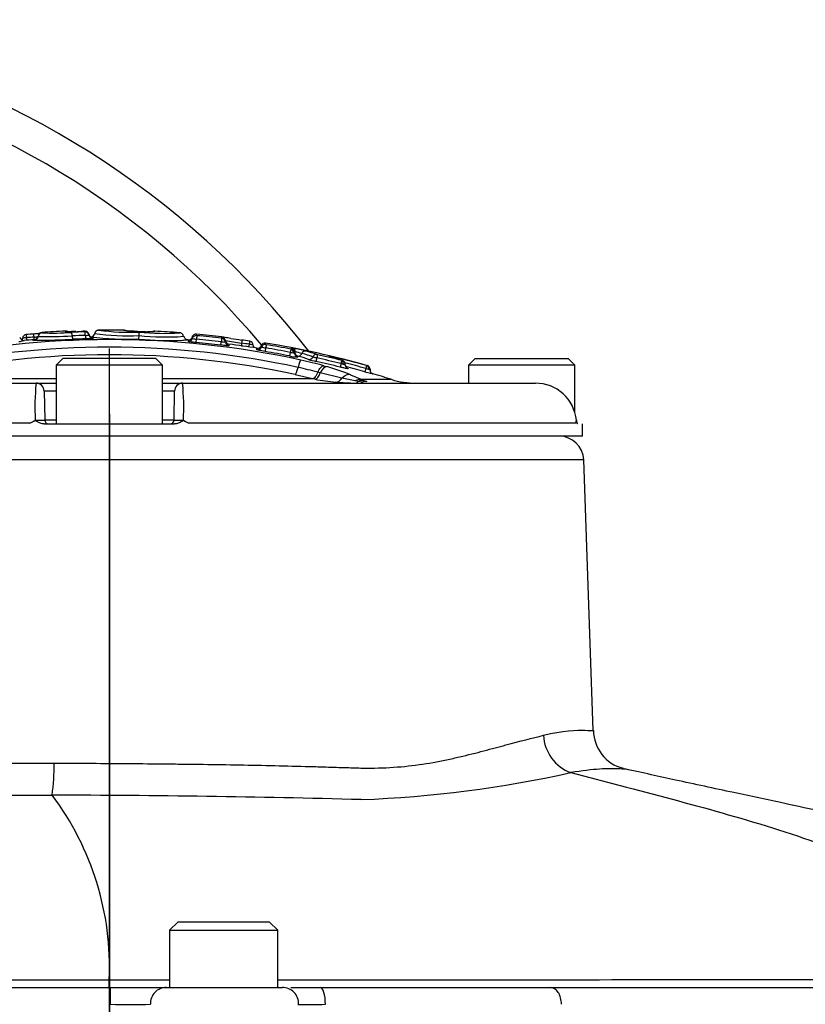
# Model space of a CAD drawing. Units: millimetres. Extents: x 0 to 594, y 0 to 420.
# Drawn here: x 141 to 160, y 214 to 238 of the extents above; entities that cross this region are included whole.
import ezdxf
from ezdxf.enums import TextEntityAlignment as Align
from ezdxf.lldxf.tags import DXFTag

# ---------------------------------------------------------------- set-up
doc = ezdxf.new("R2010")
doc.units = ezdxf.units.MM
for name, color, linetype in [('Default', 7, 'Continuous'), ('II2-04CAP-STD', 7, 'Continuous'), ('II2-04SHW-STD', 7, 'Continuous'), ('TSH-1', 7, 'Continuous')]:
    doc.layers.add(name, color=color, linetype=linetype)
doc.styles.add('SEACAD_Arial', font='arial.ttf')
tags = doc.linetypes.add('CENTER2', pattern=[28.575, 19.05, -3.175, 3.175, -3.175]).pattern_tags.tags
tags[10:11] = [DXFTag(74, 4), DXFTag(75, 0), DXFTag(340, '0'), DXFTag(46, 0.0), DXFTag(50, 0.0), DXFTag(44, 0.0), DXFTag(45, 0.0)]
tags[8:9] = [DXFTag(74, 4), DXFTag(75, 0), DXFTag(340, '0'), DXFTag(46, 0.0), DXFTag(50, 0.0), DXFTag(44, 0.0), DXFTag(45, 0.0)]
tags[6:7] = [DXFTag(74, 4), DXFTag(75, 0), DXFTag(340, '0'), DXFTag(46, 0.0), DXFTag(50, 0.0), DXFTag(44, 0.0), DXFTag(45, 0.0)]
tags[4:5] = [DXFTag(74, 4), DXFTag(75, 0), DXFTag(340, '0'), DXFTag(46, 0.0), DXFTag(50, 0.0), DXFTag(44, 0.0), DXFTag(45, 0.0)]
doc.dimstyles.new('ISO-InstDr', dxfattribs={"dimtxt": 3.2, "dimasz": 4.48, "dimexe": 1.6, "dimexo": 1.6, "dimgap": 0.8, "dimtad": 1, "dimdec": 0, "dimlfac": 5, "dimzin": 0, "dimdsep": 46, "dimtxsty": 'SEACAD_Arial', "dimblk1": '_SE_FILLED', "dimblk2": '_SE_FILLED', "dimsah": 1, "dimcen": 1.6, "dimadec": 0, "dimazin": 0, "dimtfac": 0.5, "dimtofl": 0, "dimtmove": 0, "dimatfit": 3, "dimfxl": 1, "dimtzin": 0, "dimarcsym": 0})

# ---------------------------------------------------------------- blocks, each defined once
blk = doc.blocks.new('SEANNOT_GROUP101')
at = {"layer": 'Default', "color": 7, "linetype": 'CENTER2'}
blk.add_line((143.125, 152.421), (143.125, 229.833), dxfattribs=at)
blk = doc.blocks.new('SE3')
at = {"layer": 'II2-04CAP-STD', "color": 7, "linetype": 'Continuous'}
for p, q in [((141.105, 230.037), (141.1, 230.099)), ((141.287, 230.052), (141.282, 230.114)), ((141.288, 230.052), (141.288, 230.043)), ((141.379, 230.138), (141.379, 230.13)), ((141.471, 230.216), (141.471, 230.225)), ((142.529, 230.241), (142.529, 230.256)), ((142.629, 230.178), (142.629, 230.164)), ((142.728, 230.101), (142.728, 230.087)), ((143.851, 230.065), (143.854, 230.15)), ((143.854, 230.15), (143.857, 230.235)), ((145.157, 230.115), (145.157, 230.089)), ((145.157, 230.089), (145.157, 230.078)), ((145.252, 229.979), (145.26, 230.063)), ((145.262, 230.149), (145.262, 230.185)), ((145.879, 230.083), (145.879, 230.12)), ((145.053, 230.045), (145.053, 230.008)), ((145.855, 229.916), (145.865, 230)), ((145.967, 230.03), (145.967, 229.993)), ((146.054, 229.94), (146.054, 229.903)), ((146.366, 229.964), (146.366, 229.964)), ((146.547, 229.938), (146.537, 229.873)), ((146.74, 229.805), (146.74, 229.843)), ((146.85, 229.89), (146.85, 229.909)), ((146.85, 229.871), (146.85, 229.89)), ((146.953, 229.848), (146.939, 229.761)), ((146.949, 229.968), (146.949, 229.93)), ((147.587, 229.815), (147.587, 229.84)), ((141.985, 229.585), (141.825, 229.425)), ((144.265, 229.585), (141.985, 229.585)), ((144.425, 229.425), (144.265, 229.585)), ((147.558, 229.739), (147.541, 229.653)), ((147.66, 229.752), (147.66, 229.733)), ((147.66, 229.748), (147.679, 229.748)), ((147.66, 229.727), (147.66, 229.723)), ((147.74, 229.65), (147.74, 229.626)), ((148.206, 229.604), (148.187, 229.518)), ((152.085, 229.585), (151.925, 229.425)), ((152.085, 229.585), (154.365, 229.585)), ((154.525, 229.425), (154.365, 229.585)), ((144.425, 229.425), (141.825, 229.425)), ((141.825, 229.425), (141.825, 227.985)), ((144.425, 227.985), (144.425, 229.425)), ((148.376, 229.412), (148.454, 229.39)), ((148.8, 229.463), (148.779, 229.378)), ((148.903, 229.437), (148.903, 229.45)), ((149.406, 229.346), (149.384, 229.265)), ((149.426, 229.418), (149.441, 229.413)), ((149.441, 229.413), (149.445, 229.413)), ((149.445, 229.413), (149.445, 229.413)), ((149.511, 229.326), (149.511, 229.308)), ((154.525, 229.425), (151.925, 229.425)), ((151.925, 229.425), (151.925, 228.985)), ((154.525, 228.26), (154.525, 229.425)), ((141.825, 229.091), (138.152, 229.091)), ((148.098, 229.091), (144.425, 229.091)), ((148.099, 229.091), (147.681, 229.193)), ((148.162, 229.081), (148.098, 229.091)), ((148.098, 229.091), (148.099, 229.091)), ((148.292, 229.239), (148.229, 229.253)), ((148.229, 229.253), (148.229, 229.253)), ((148.824, 229.109), (148.292, 229.239)), ((149.143, 229.039), (148.824, 229.109)), ((149.035, 229.193), (149.308, 229.075)), ((149.583, 229.212), (149.583, 229.211)), ((132.689, 228.985), (141.328, 228.985)), ((141.328, 228.985), (141.825, 228.985)), ((144.425, 228.985), (144.921, 228.985)), ((144.921, 228.985), (153.561, 228.985)), ((149.22, 229.025), (149.143, 229.039)), ((149.324, 229.009), (149.22, 229.025)), ((150.041, 229.075), (149.308, 229.075)), ((149.308, 229.075), (149.356, 229.053)), ((149.356, 229.053), (149.429, 229.027)), ((141.825, 228.789), (141.528, 228.789)), ((141.528, 228.789), (141.541, 228.083)), ((144.721, 228.789), (144.425, 228.789)), ((144.709, 228.083), (144.721, 228.789)), ((141.177, 228.003), (131.7, 228.003)), ((141.527, 227.985), (144.722, 227.985)), ((141.541, 228.083), (141.825, 228.083)), ((144.425, 228.083), (144.709, 228.083)), ((154.549, 228.003), (145.072, 228.003)), ((154.72, 227.687), (154.714, 227.985)), ((154.72, 227.687), (131.53, 227.687))]:
    blk.add_line(p, q, dxfattribs=at)
for centre, radius, start, end in [((143.125, 207.869), 22.182, 77.7888, 102.2112), ((141.029, 230.126), 0.0953, 191.2053, 273.9536), ((141.128, 229.471), 0.628, 92.6358, 102.1073), ((143.125, 206.804), 23.32, 94.5185, 95.1646), ((141.106, 230.032), 0.143, 94.0735, 96.7066), ((143.141, 206.815), 23.448, 94.562, 95.0099), ((143.133, 206.81), 23.378, 94.5416, 94.9894), ((141.248, 230.837), 0.724, 272.6347, 280.386), ((141.28, 230.152), 0.1, 274.5185, 352.0084), ((141.606, 238.897), 8.859, 267.9373, 274.0064), ((141.478, 230.125), 0.1, 94.1317, 172.8477), ((141.663, 237.969), 7.844, 267.9272, 274.0268), ((143.148, 206.765), 23.52, 92.6843, 94.0881), ((141.719, 237.035), 6.823, 267.915, 274.0523), ((141.068, 255.514), 25.482, 271.2612, 272.7524), ((142.05, 230.159), 0.1, 61.8877, 92.6592), ((142.218, 233.615), 3.37, 267.0752, 271.4387), ((143.238, 207.185), 23.067, 91.7724, 92.5771), ((143.245, 207.088), 23.079, 91.7597, 92.5609), ((143.251, 206.99), 23.092, 91.7468, 92.5447), ((142.218, 233.615), 3.37, 271.4387, 273.8684), ((143.286, 207.754), 22.515, 91.9386, 92.1406), ((142.526, 230.229), 0.027, 84.5041, 94.3189), ((142.525, 230.26), 0.0196, 269.1092, 281.0464), ((142.547, 230.574), 0.418, 268.4558, 281.2856), ((143.59, 237.206), 7.146, 262.5977, 272.099), ((142.668, 230.22), 0.1, 271.1154, 349.3662), ((142.597, 228.619), 1.488, 84.9337, 85.6826), ((143.596, 236.279), 6.134, 262.2151, 272.4089), ((142.865, 230.183), 0.1, 90.6901, 169.3662), ((143.62, 235.721), 5.49, 262.0665, 272.4702), ((143.148, 206.765), 23.52, 90.0554, 90.6913), ((143.102, 206.765), 23.52, 89.0928, 89.9446), ((143.758, 231.405), 1.158, 255.7994, 274.9153), ((143.473, 230.182), 0.1, 63.8126, 89.0929), ((144.556, 237.112), 7.082, 264.2869, 272.9107), ((144.497, 236.281), 6.165, 264.0117, 274.1448), ((144.443, 235.804), 5.599, 263.9861, 274.1766), ((144.028, 231.503), 1.264, 262.2375, 271.615), ((144.3, 242.911), 12.668, 268.0012, 268.9232), ((144.028, 231.503), 1.264, 276.8998, 279.6906), ((144.236, 230.157), 0.1, 87.224, 113.5796), ((143.102, 206.765), 23.52, 85.7398, 87.2252), ((145.062, 230.144), 0.1, 265.2563, 0), ((145.253, 230.086), 0.1, 84.7407, 163.0251), ((145.279, 230.546), 0.484, 255.4198, 267.7839), ((143.117, 206.806), 23.356, 83.244, 84.7349), ((143.102, 206.765), 23.52, 83.2185, 84.7312), ((145.27, 230.18), 0.0319, 256.2781, 267.3224), ((143.109, 206.808), 23.439, 83.2245, 84.7154), ((145.879, 230.107), 0.0236, 260.2871, 271.0455), ((145.867, 230.021), 0.1, 0.0348, 83.1196), ((150.626, 258.57), 28.846, 260.9753, 261.4979), ((143.125, 208.008), 21.857, 77.788, 102.212), ((139.291, 237.229), 7.406, 282.6006, 283.5516), ((144.556, 237.112), 7.082, 272.9107, 273.8577), ((143.125, 206.804), 23.32, 85.2563, 85.3071), ((143.125, 206.804), 23.272, 83.2635, 84.7543), ((145.944, 230.453), 0.46, 260.0505, 272.8246), ((146.066, 230.039), 0.1, 180, 262.7845), ((147.561, 238.675), 8.792, 259.5563, 262.1922), ((143.125, 206.804), 23.32, 81.0828, 82.7845), ((143.104, 206.775), 23.493, 81.5467, 82.0342), ((143.115, 206.79), 23.401, 81.5661, 82.0132), ((146.466, 229.215), 0.727, 75.2922, 83.6188), ((146.526, 229.795), 0.22, 80.3435, 82.0866), ((146.755, 229.941), 0.1, 261.0828, 0), ((146.935, 229.879), 0.09, 80.5994, 160.906), ((147.011, 230.352), 0.508, 251.4526, 263.464), ((146.978, 230.022), 0.0964, 252.5973, 262.9721), ((143.102, 206.765), 23.52, 74.3531, 80.5848), ((143.114, 206.789), 23.376, 79.0427, 80.5481), ((143.105, 206.776), 23.471, 79.0265, 80.531), ((147.619, 230.053), 0.24, 258.8389, 261.5229), ((146.972, 225.883), 4.007, 76.0288, 80.6381), ((143.125, 208.146), 21.535, 77.7863, 102.2137), ((143.125, 206.804), 23.271, 79.0607, 80.5672), ((147.76, 230.515), 0.89, 255.7728, 268.7389), ((147.836, 231.157), 1.445, 258.8847, 261.7383), ((147.649, 230.557), 0.83, 268.5762, 270.7339), ((147.338, 227.678), 2.098, 76.0263, 80.6405), ((146.749, 225.827), 4.038, 70.3202, 74.2613), ((146.841, 225.877), 4.046, 70.2963, 74.2395), ((148.593, 231.45), 1.974, 252.6451, 258.1369), ((148.423, 230.638), 1.056, 252.6894, 258.1231), ((148.266, 229.887), 0.209, 252.8972, 258.1855), ((143.114, 206.786), 23.379, 75.9227, 77.4193), ((143.104, 206.77), 23.477, 75.9089, 77.4043), ((148.483, 229.57), 0.085, 66.4995, 70.8202), ((147.595, 226.496), 3.285, 67.8231, 73.7809), ((146.671, 221.41), 8.445, 76.2186, 77.1238), ((143.102, 206.765), 23.519, 74.4008, 76.2726), ((145.729, 220.033), 9.553, 74.8269, 77.7969), ((145.495, 218.812), 10.984, 74.7947, 77.7982), ((143.125, 206.804), 23.271, 75.9381, 77.436), ((146.893, 223.824), 5.78, 68.2562, 74.3364), ((149.221, 231.135), 1.724, 255.8678, 257.7513), ((148.902, 229.863), 0.334, 255.7822, 257.6834), ((143.113, 206.784), 23.423, 74.4138, 75.7041), ((149, 229.436), 0.0966, 179.2819, 241.7574), ((143.125, 206.804), 23.317, 74.4284, 75.6129), ((152.676, 241.062), 12.164, 254.4066, 254.7375), ((149.421, 229.327), 0.09, 0, 74.3332), ((149.728, 229.767), 0.508, 240.0389, 244.7219), ((149.682, 236.553), 7.229, 268.3542, 268.6459), ((151.519, 236.761), 7.793, 254.1008, 255.1573), ((149.611, 229.308), 0.1, 180, 253.922), ((151.519, 236.761), 7.793, 255.1573, 255.6175), ((143.125, 206.804), 23.32, 72.7467, 73.922), ((147.835, 228.398), 6.533, 174.8433, 182.8239), ((141.328, 228.785), 0.2, 1, 90), ((144.921, 228.785), 0.2, 90, 179), ((138.408, 228.398), 6.539, 357.1797, 5.1531), ((149.559, 237.684), 8.716, 260.7766, 264.1608), ((149.237, 234.758), 5.772, 264.3934, 269.1772), ((150.635, 230.985), 2, 252.7467, 270), ((153.564, 227.977), 1.008, 5.6197, 90.1912), ((140.931, 228.603), 0.649, 292.3389, 305.7328), ((141.641, 228.085), 0.1, 181, 270), ((144.609, 228.085), 0.1, 270, 359), ((145.319, 228.603), 0.649, 234.2672, 247.6611), ((154.258, 228.112), 0.311, 339.4479, 353.4124), ((154.61, 231.82), 3.745, 269.3391, 269.3772), ((154.669, 228.085), 0.1, 184.9709, 200.2807)]:
    blk.add_arc(centre, radius, start, end, dxfattribs=at)
for centre, major_axis, ratio, start_param, end_param in [((141.096, 230.074), (-0.1, 0.0001), 0.999083, 4.800998, 6.165423), ((141.102, 230.074), (0.0087, -0.0996), 0.000181, 1.818505, 3.184032), ((141.284, 230.09), (0.008, -0.0997), 0.00018, 1.817831, 3.184067), ((141.28, 230.143), (0.1, 0), 0.999625, 4.791253, 6.150108), ((141.478, 230.116), (-0.1, 0.0001), 0.999616, 4.785164, 6.151599), ((142.05, 230.15), (0.1, 0.0004), 0.99959, 1.35266, 1.613509), ((142.205, 230.129), (-0.0045, 0.0999), 0.089444, 4.85917, 6.226483), ((142.222, 230.159), (0.0044, -0.0999), 0.089362, 4.85922, 6.218819), ((142.528, 230.141), (-0.0031, 0.1), 0.089473, 4.859599, 6.22764), ((142.532, 230.156), (0.1, 0.0004), 0.999091, 0.222129, 1.592562), ((142.532, 230.141), (0.1, 0.0003), 0.99848, 0.224075, 1.593259), ((142.544, 230.171), (0.003, -0.1), 0.089408, 4.859638, 6.220063), ((142.726, 230.201), (0.1, 0), 0.999123, 3.367795, 4.7294), ((142.726, 230.186), (0.1, 0), 0.998523, 3.368948, 4.7294), ((145.062, 230.108), (-0.1, 0), 0.998438, 1.488004, 2.843823), ((145.253, 230.049), (-0.1, 0.0002), 0.998416, 4.622757, 5.987604), ((145.259, 230.048), (0.0092, 0.0996), 0.000103, 0.056308, 1.420045), ((145.863, 229.985), (0.0118, 0.0993), 0.000105, 0.056221, 1.417953), ((145.867, 229.984), (0.1, 0.0001), 0.998406, 0.090648, 1.452017), ((146.066, 230.002), (-0.1, 0), 0.998424, 0.091177, 1.444862), ((146.543, 229.914), (-0.0147, -0.0989), 0.000172, 3.103635, 4.463997), ((146.551, 229.912), (0.1, 0), 0.999254, 0.063257, 1.42273), ((146.755, 229.904), (-0.1, 0), 0.99838, 1.415162, 2.807536), ((146.935, 229.842), (-0.09, 0.0001), 0.998368, 4.549409, 5.950406), ((146.952, 229.838), (0.0148, 0.0888), 0.000072, 0.057015, 1.457094), ((147.556, 229.729), (0.0171, 0.0884), 0.000069, 0.056977, 1.455091), ((147.567, 229.727), (0.0124, 0.0891), 0.684015, 4.807552, 6.205277), ((147.57, 229.752), (-0.09, 0), 0.999424, 3.141593, 4.520542), ((147.57, 229.727), (-0.09, 0), 0.998345, 3.141593, 4.520568), ((147.607, 229.748), (0.0139, 0.0889), 0.802939, 4.837285, 6.235344), ((147.76, 229.748), (-0.1, 0), 0.999427, 0, 1.371571), ((147.76, 229.723), (-0.1, 0), 0.998354, 0, 1.371571), ((147.76, 229.748), (-0.0271, -0.0963), 0.913568, 0.081661, 1.471221), ((146.744, 206.804), (0, 22.985), 0.39391, -0.139625, -0.110253), ((147.921, 229.683), (0.0244, 0.0866), 0.913581, 0.073883, 1.471943), ((148.025, 229.664), (-0.0336, -0.0942), 0.910204, 0.144345, 1.532685), ((148.185, 229.599), (0.0303, 0.0847), 0.91021, 0.136699, 1.533474), ((148.204, 229.594), (0.0196, 0.0878), 0.000066, 0.056946, 1.45307), ((148.662, 229.525), (0.0214, 0.0874), 0.000091, 0.008672, 0.6398), ((147.744, 229.505), (-0.068, -0.313), 0.110859, 0.115849, 1.151121), ((147.752, 229.236), (0.068, 0.313), 0.110859, 0.091916, 1.151121), ((148.381, 229.08), (0.089, 0.307), 0.441177, 0.110455, 1.159945), ((148.798, 229.453), (0.0219, 0.0873), 0.000061, 0.056923, 1.451348), ((148.808, 229.45), (0.019, 0.088), 0.514271, 4.822789, 6.216942), ((148.813, 229.45), (-0.0339, -0.0834), 0.926932, 3.144299, 3.292082), ((149.402, 229.331), (0.0242, 0.0867), 0.000082, 0.008671, 1.401934), ((149.417, 229.327), (0.0237, 0.0868), 0.618454, 4.879491, 6.272422), ((149.421, 229.326), (-0.09, 0), 0.999964, 3.141593, 4.439319), ((148.203, 229.397), (-0.05, -0.316), 0.393904, 0.076427, 1.108668), ((148.695, 229.332), (-0.032, -0.318), 0.623661, 0.04912, 0.858748), ((148.954, 228.886), (0.121, 0.296), 0.733184, 0.175157, 1.055611), ((149.223, 228.77), (0.135, 0.29), 0.771077, 0.210311, 0.851073), ((149.611, 229.308), (-0.1, 0), 0.999964, 0, 0.750779), ((149.611, 229.308), (-0.1, 0), 0.999964, 0.750779, 1.290182), ((149.158, 229.306), (-0.005, -0.32), 0.431223, 0.008116, 0.506292), ((149.282, 228.744), (0.116, 0.298), 0.751765, 0.179043, 0.725488), ((149.276, 229.305), (0, 0.32), 0.389101, 3.141593, 3.533912), ((149.371, 228.714), (0.092, 0.306), 0.757406, 0.144166, 0.569733)]:
    blk.add_ellipse(centre, major_axis=major_axis, ratio=ratio, start_param=start_param, end_param=end_param, dxfattribs=at)
for points in [[(140.996, 230.086), (140.992, 230.066), (140.989, 230.056), (140.988, 230.055)], [(147.587, 229.84), (147.587, 229.841), (147.6, 229.84), (147.624, 229.836)], [(147.629, 229.727), (147.648, 229.722), (147.66, 229.72), (147.66, 229.723)], [(147.679, 229.748), (147.667, 229.752), (147.66, 229.753), (147.66, 229.752)]]:
    blk.add_open_spline(points, degree=3, dxfattribs=at)
for points, knots in [([(141.233, 230.054), (141.239, 230.051), (141.248, 230.047), (141.262, 230.043), (141.282, 230.039), (141.321, 230.037), (141.423, 230.035), (141.555, 230.037), (141.629, 230.039)], [0, 0, 0, 0, 0.028656, 0.06311, 0.120558, 0.282883, 0.665088, 1, 1, 1, 1]), ([(141.419, 230.203), (141.411, 230.202), (141.385, 230.199), (141.333, 230.194), (141.283, 230.19), (141.26, 230.188), (141.257, 230.188)], [0.5099376, 0.5099376, 0.5099376, 0.5099376, 0.6162055, 0.7954379, 0.9835006, 1, 1, 1, 1]), ([(142.303, 230.248), (142.262, 230.248), (142.189, 230.246), (142.11, 230.246), (142.075, 230.247), (142.068, 230.247), (142.068, 230.247)], [0, 0, 0, 0, 0.2256102, 0.457951, 0.6193763, 0.6951529, 0.6951529, 0.6951529, 0.6951529]), ([(142.728, 230.087), (142.728, 230.084), (142.709, 230.081), (142.659, 230.077), (142.64, 230.075), (142.595, 230.073), (142.572, 230.072), (142.547, 230.071)], [0, 0, 0, 0, 0.5, 0.5, 0.75, 0.75, 1, 1, 1, 1]), ([(142.707, 230.103), (142.707, 230.103), (142.707, 230.103), (142.705, 230.103), (142.698, 230.105), (142.685, 230.109), (142.664, 230.121), (142.644, 230.142), (142.631, 230.164), (142.63, 230.176), (142.63, 230.178)], [0.6718657, 0.6718657, 0.6718657, 0.6718657, 0.6724152, 0.7135371, 0.7404246, 0.7723999, 0.8365467, 0.906629, 0.9879418, 1, 1, 1, 1]), ([(142.861, 230.282), (142.859, 230.282), (142.852, 230.283), (142.837, 230.28), (142.81, 230.269), (142.785, 230.247), (142.769, 230.222), (142.767, 230.206), (142.767, 230.201)], [0, 0, 0, 0, 0.122081, 0.342305, 0.538829, 0.723331, 0.925405, 1, 1, 1, 1]), ([(143.812, 230.252), (143.784, 230.253), (143.729, 230.255), (143.644, 230.258), (143.577, 230.262), (143.536, 230.266), (143.52, 230.269), (143.518, 230.269), (143.517, 230.269)], [0, 0, 0, 0, 0.0663348, 0.1504593, 0.2232578, 0.2978345, 0.3894524, 0.4962383, 0.4962383, 0.4962383, 0.4962383]), ([(144.198, 230.247), (144.196, 230.247), (144.187, 230.246), (144.136, 230.244), (144.087, 230.245), (144.062, 230.245)], [0.6446883, 0.6446883, 0.6446883, 0.6446883, 0.8027403, 0.9099247, 1, 1, 1, 1]), ([(144.942, 230.132), (144.942, 230.134), (144.942, 230.148), (144.93, 230.173), (144.909, 230.198), (144.886, 230.211), (144.866, 230.218), (144.851, 230.22), (144.845, 230.22), (144.842, 230.22)], [0, 0, 0, 0, 0.024811, 0.230069, 0.395698, 0.543895, 0.688166, 0.85809, 1, 1, 1, 1]), ([(145.045, 230.046), (145.045, 230.045), (145.043, 230.045), (145.033, 230.046), (145.015, 230.052), (144.992, 230.064), (144.97, 230.087), (144.957, 230.113), (144.957, 230.128), (144.957, 230.132)], [0, 0, 0, 0, 0.165801, 0.380807, 0.520092, 0.646307, 0.793061, 0.953324, 1, 1, 1, 1]), ([(146.101, 230.081), (146.045, 230.09), (145.967, 230.102), (145.909, 230.112), (145.894, 230.115), (145.895, 230.115)], [0, 0, 0, 0, 0.3556493, 0.5991338, 0.7414152, 0.7414152, 0.7414152, 0.7414152]), ([(145.252, 229.979), (145.2, 229.984), (145.148, 229.99), (145.093, 229.998), (145.079, 230), (145.059, 230.005), (145.053, 230.007), (145.053, 230.008)], [0, 0, 0, 0, 0.5, 0.5, 0.75, 0.75, 1, 1, 1, 1]), ([(146.054, 229.903), (146.054, 229.9), (146.032, 229.9), (145.977, 229.903), (145.955, 229.905), (145.907, 229.91), (145.881, 229.913), (145.855, 229.916)], [0, 0, 0, 0, 0.5, 0.5, 0.75, 0.75, 1, 1, 1, 1]), ([(146.36, 230.041), (146.364, 230.041), (146.367, 230.034), (146.369, 230.006), (146.368, 229.986), (146.366, 229.964)], [0, 0, 0, 0, 0.5, 0.5, 1, 1, 1, 1]), ([(146.366, 229.964), (146.364, 229.942), (146.363, 229.922), (146.366, 229.895), (146.369, 229.887), (146.373, 229.887)], [0, 0, 0, 0, 0.5, 0.5, 1, 1, 1, 1]), ([(146.671, 229.865), (146.667, 229.87), (146.657, 229.886), (146.65, 229.906), (146.651, 229.918), (146.651, 229.919)], [0.8510653, 0.8510653, 0.8510653, 0.8510653, 0.9052349, 0.9934318, 1, 1, 1, 1]), ([(146.939, 229.761), (146.886, 229.77), (146.835, 229.779), (146.78, 229.792), (146.765, 229.795), (146.745, 229.801), (146.74, 229.804), (146.74, 229.805)], [0, 0, 0, 0, 0.5, 0.5, 0.75, 0.75, 1, 1, 1, 1]), ([(148.512, 229.65), (148.499, 229.653), (148.497, 229.655), (148.511, 229.652), (148.529, 229.648), (148.553, 229.643)], [0, 0, 0, 0, 0.5, 0.5, 1, 1, 1, 1]), ([(148.229, 229.253), (148.24, 229.277), (148.252, 229.299), (148.277, 229.338), (148.29, 229.356), (148.315, 229.383), (148.328, 229.394), (148.353, 229.408), (148.365, 229.412), (148.376, 229.412)], [0, 0, 0, 0, 0.25, 0.25, 0.5, 0.5, 0.75, 0.75, 1, 1, 1, 1]), ([(148.965, 229.347), (148.977, 229.342), (148.981, 229.34), (148.972, 229.338), (148.96, 229.339), (148.923, 229.345), (148.898, 229.35), (148.856, 229.36), (148.841, 229.363), (148.81, 229.37), (148.795, 229.374), (148.779, 229.378)], [0, 0, 0, 0, 0.25, 0.25, 0.5, 0.5, 0.75, 0.75, 0.875, 0.875, 1, 1, 1, 1]), ([(148.902, 229.45), (148.902, 229.455), (148.903, 229.468), (148.895, 229.488), (148.884, 229.507), (148.871, 229.52), (148.858, 229.528), (148.848, 229.533), (148.843, 229.535), (148.842, 229.535)], [0, 0, 0, 0, 0.12986, 0.361216, 0.552917, 0.714309, 0.847444, 0.953909, 1, 1, 1, 1]), ([(148.855, 229.45), (148.874, 229.442), (148.89, 229.437), (148.901, 229.435), (148.903, 229.435), (148.903, 229.437)], [0, 0, 0, 0, 0.5, 0.5, 0.7423254, 0.7423254, 0.7423254, 0.7423254]), ([(148.903, 229.45), (148.903, 229.45), (148.901, 229.45), (148.89, 229.45), (148.875, 229.45), (148.855, 229.45)], [0.2594778, 0.2594778, 0.2594778, 0.2594778, 0.5, 0.5, 1, 1, 1, 1]), ([(148.229, 229.253), (148.22, 229.229), (148.21, 229.207), (148.188, 229.168), (148.177, 229.151), (148.154, 229.123), (148.143, 229.112), (148.12, 229.096), (148.11, 229.092), (148.099, 229.091)], [0, 0, 0, 0, 0.25, 0.25, 0.5, 0.5, 0.75, 0.75, 1, 1, 1, 1]), ([(141.527, 227.985), (141.496, 227.985), (141.465, 227.993), (141.421, 228.01), (141.407, 228.017), (141.379, 228.031), (141.365, 228.039), (141.337, 228.053), (141.322, 228.06), (141.291, 228.058), (141.276, 228.051), (141.234, 228.029), (141.207, 228.014), (141.177, 228.003)], [0, 0, 0, 0, 0.25, 0.25, 0.375, 0.375, 0.5, 0.5, 0.625, 0.625, 0.75, 0.75, 1, 1, 1, 1]), ([(141.31, 228.076), (141.339, 228.076), (141.368, 228.076), (141.424, 228.076), (141.45, 228.076), (141.493, 228.077), (141.511, 228.078), (141.534, 228.08), (141.541, 228.082), (141.541, 228.083)], [0, 0, 0, 0, 0.25, 0.25, 0.5, 0.5, 0.75, 0.75, 1, 1, 1, 1]), ([(144.709, 228.083), (144.709, 228.082), (144.715, 228.08), (144.739, 228.078), (144.757, 228.077), (144.8, 228.076), (144.826, 228.076), (144.882, 228.076), (144.911, 228.076), (144.94, 228.076)], [0, 0, 0, 0, 0.25, 0.25, 0.5, 0.5, 0.75, 0.75, 1, 1, 1, 1]), ([(145.072, 228.003), (145.043, 228.014), (145.015, 228.029), (144.973, 228.051), (144.958, 228.058), (144.927, 228.06), (144.912, 228.053), (144.87, 228.032), (144.843, 228.016), (144.785, 227.993), (144.754, 227.985), (144.722, 227.985)], [0, 0, 0, 0, 0.25, 0.25, 0.375, 0.375, 0.5, 0.5, 0.75, 0.75, 1, 1, 1, 1]), ([(154.604, 227.985), (154.599, 227.985), (154.595, 227.993), (154.588, 228.01), (154.586, 228.017), (154.581, 228.031), (154.579, 228.039), (154.574, 228.053), (154.572, 228.06), (154.567, 228.058), (154.565, 228.051), (154.558, 228.029), (154.554, 228.014), (154.549, 228.003)], [0, 0, 0, 0, 0.25, 0.25, 0.375, 0.375, 0.5, 0.5, 0.625, 0.625, 0.75, 0.75, 1, 1, 1, 1])]:
    blk.add_open_spline(points, degree=3, knots=knots, dxfattribs=at)
at = {"layer": 'II2-04SHW-STD', "color": 7, "linetype": 'Continuous'}
for p, q in [((154.745, 227.108), (131.504, 227.108)), ((154.977, 220.478), (154.745, 227.108)), ((154.43, 219.446), (155.798, 219.09)), ((144.8, 215.787), (144.6, 215.587)), ((144.6, 215.587), (147.25, 215.587)), ((144.6, 215.587), (144.6, 214.187)), ((147.05, 215.787), (144.8, 215.787)), ((147.25, 215.587), (147.05, 215.787)), ((147.25, 214.187), (147.25, 215.587)), ((130.118, 214.187), (143.125, 214.187)), ((143.125, 214.187), (143.153, 214.187)), ((143.125, 214.187), (143.125, 213.773)), ((143.153, 214.187), (144.521, 214.187)), ((144.521, 214.187), (147.363, 214.187)), ((147.573, 214.187), (148.287, 214.187)), ((148.287, 214.187), (153.926, 214.187)), ((153.926, 214.187), (163.835, 214.187))]:
    blk.add_line(p, q, dxfattribs=at)
for centre, radius, start, end in [((131.425, 216.887), 21, 37.8312, 194.648), ((131.425, 216.887), 20.2, 40.1992, 195.2419), ((154.146, 227.087), 0.6, 2, 90), ((155.954, 220.492), 0.97, 180.7053, 255.4893), ((154.796, 220.419), 1.039, 183.2209, 249.4377), ((141.146, 347.398), 127.719, 266.49187, 270.28268), ((136.323, 219.654), 5.452, 352.0034, 0.2878), ((148.179, 247.768), 29.003, 272.206, 282.4466), ((141.067, 407.831), 188.937, 267.6683, 270.19878), ((136.112, 214.679), 7.019, 357.528, 36.9228), ((141.011, -92.351), 311.247, 88.47469, 89.86893), ((147.363, 213.787), 0.4, 358, 90), ((143.642, 241.51), 27.742, 268.9907, 271.0093), ((148.063, 223.734), 9.967, 268.1664, 272.038)]:
    blk.add_arc(centre, radius, start, end, dxfattribs=at)
for centre, ratio, start_param, end_param in [((143.153, 213.787), 0.001768, 4.677482, 6.283185), ((144.521, 213.787), 0.976121, 0, 1.605703), ((148.287, 213.787), 0.326346, 4.677482, 6.283185), ((153.926, 213.787), 0.682884, 4.677482, 6.283185)]:
    blk.add_ellipse(centre, major_axis=(0, 0.4), ratio=ratio, start_param=start_param, end_param=end_param, dxfattribs=at)
for points, knots in [([(153.758, 220.361), (154.233, 220.481), (154.579, 220.493), (154.875, 220.479), (154.938, 220.476), (154.972, 220.477), (154.977, 220.477), (154.977, 220.478)], [0, 0, 0, 0, 0.125, 0.125, 0.1875, 0.1875, 0.2092414, 0.2092414, 0.2092414, 0.2092414]), ([(141.776, 219.681), (142.386, 219.678), (142.995, 219.674), (143.908, 219.667), (144.212, 219.664), (144.668, 219.659), (144.82, 219.658), (145.123, 219.654), (145.273, 219.652), (146.021, 219.642), (146.606, 219.632), (147.463, 219.612), (147.746, 219.605), (148.164, 219.594), (148.303, 219.59), (148.576, 219.582), (148.711, 219.577), (148.912, 219.571), (148.978, 219.569), (149.109, 219.564), (149.175, 219.562), (149.37, 219.558), (149.498, 219.557), (149.877, 219.563), (150.122, 219.577), (150.599, 219.624), (150.83, 219.657), (151.166, 219.717), (151.276, 219.739), (151.494, 219.784), (151.6, 219.808), (151.912, 219.881), (152.111, 219.931), (152.489, 220.03), (152.669, 220.078), (153.182, 220.215), (153.489, 220.295), (153.758, 220.361)], [0, 0, 0, 0, 0.125, 0.125, 0.1875, 0.1875, 0.21875, 0.21875, 0.25, 0.25, 0.375, 0.375, 0.4375, 0.4375, 0.46875, 0.46875, 0.5, 0.5, 0.515625, 0.515625, 0.53125, 0.53125, 0.5625, 0.5625, 0.625, 0.625, 0.6875, 0.6875, 0.71875, 0.71875, 0.75, 0.75, 0.8125, 0.8125, 0.875, 0.875, 1, 1, 1, 1]), ([(155.762, 219.536), (155.762, 219.535), (155.758, 219.535), (155.725, 219.534), (155.663, 219.536), (155.466, 219.544), (155.323, 219.547), (154.945, 219.519), (154.713, 219.492), (154.431, 219.446)], [0.7909485, 0.7909485, 0.7909485, 0.7909485, 0.8125, 0.8125, 0.875, 0.875, 0.9375, 0.9375, 1, 1, 1, 1]), ([(167.846, 214.317), (167.833, 214.495), (167.804, 214.812), (167.646, 215.328), (167.372, 215.793), (166.905, 216.303), (166.23, 216.761), (165.343, 217.177), (164.435, 217.505), (163.527, 217.778), (162.738, 217.988), (162.053, 218.157), (161.367, 218.317), (160.569, 218.495), (159.567, 218.712), (158.362, 218.97), (157.045, 219.254), (156.212, 219.437), (155.756, 219.537)], [0, 0, 0, 0, 0.034014, 0.071717, 0.10985, 0.14663, 0.215638, 0.279131, 0.351557, 0.417761, 0.477747, 0.522364, 0.565628, 0.624891, 0.701938, 0.796096, 0.905948, 1, 1, 1, 1]), ([(155.798, 219.09), (156.631, 218.872), (157.463, 218.653), (159.115, 218.181), (159.934, 217.93), (161.138, 217.476), (161.535, 217.311), (162.306, 216.938), (162.683, 216.729), (163.205, 216.359), (163.372, 216.227), (163.686, 215.932), (163.831, 215.77), (164.077, 215.416), (164.178, 215.22), (164.311, 214.812), (164.343, 214.596), (164.353, 214.378)], [0, 0, 0, 0, 0.25, 0.25, 0.5, 0.5, 0.625, 0.625, 0.75, 0.75, 0.8125, 0.8125, 0.875, 0.875, 0.9375, 0.9375, 1, 1, 1, 1]), ([(130.995, 214.375), (131.857, 214.375), (132.763, 214.375), (134.188, 214.375), (134.674, 214.375), (135.419, 214.375), (135.67, 214.375), (136.178, 214.375), (136.436, 214.375), (137.212, 214.375), (137.736, 214.375), (138.533, 214.375), (138.799, 214.375), (139.333, 214.375), (139.601, 214.375), (140.943, 214.376), (142.028, 214.376), (143.124, 214.376)], [0, 0, 0, 0, 0.25, 0.25, 0.375, 0.375, 0.4375, 0.4375, 0.5, 0.5, 0.625, 0.625, 0.6875, 0.6875, 0.75, 0.75, 1, 1, 1, 1]), ([(143.124, 214.187), (143.124, 214.187), (143.124, 214.207), (143.124, 214.276), (143.124, 214.325), (143.124, 214.376)], [0, 0, 0, 0, 0.5, 0.5, 1, 1, 1, 1]), ([(147.264, 214.376), (147.324, 214.376), (147.384, 214.376), (147.912, 214.376), (148.378, 214.376), (149.736, 214.376), (150.596, 214.376), (151.819, 214.376), (152.215, 214.376), (152.792, 214.376), (152.982, 214.376), (153.353, 214.376), (153.534, 214.376), (155.179, 214.376), (156.809, 214.377), (159.502, 214.377), (160.447, 214.378), (162.374, 214.378), (163.358, 214.379), (164.353, 214.378)], [0.1795003, 0.1795003, 0.1795003, 0.1795003, 0.1875, 0.1875, 0.25, 0.25, 0.375, 0.375, 0.4375, 0.4375, 0.46875, 0.46875, 0.5, 0.5, 0.75, 0.75, 0.875, 0.875, 1, 1, 1, 1])]:
    blk.add_open_spline(points, degree=3, knots=knots, dxfattribs=at)
for points in [[(155.744, 219.539), (155.756, 219.537), (155.762, 219.536), (155.762, 219.536)], [(143.124, 214.376), (143.622, 214.376), (144.115, 214.376), (144.605, 214.376)]]:
    blk.add_open_spline(points, degree=3, dxfattribs=at)
blk = doc.blocks.new('DMBLK101')
at = {"layer": 'Default', "linetype": 'Continuous'}
for points in [[(138.645, 80.093), (143.125, 80.839), (138.645, 81.586)], [(155.22, 80.093), (155.22, 81.586), (150.74, 80.839)]]:
    blk.add_hatch(color=7, dxfattribs=at).paths.add_polyline_path(points)
at = {"layer": 'Default', "color": 7, "linetype": 'Continuous'}
for p, q in [((143.125, 228.233), (143.125, 79.239)), ((150.74, 104.121), (150.74, 79.239)), ((134.165, 80.839), (143.125, 80.839)), ((150.74, 80.839), (177.177, 80.839))]:
    blk.add_line(p, q, dxfattribs=at)
at = {"layer": 'Default', "color": 7, "linetype": 'Continuous', "style": 'SEACAD_Arial'}
for s, p in [('38', (162.631, 88.679)), ('(', (159.57, 84.839)), (')', (174.596, 84.839)), ('1.50"', (162.631, 84.839))]:
    blk.add_text(s, height=3.2, dxfattribs=at).set_placement(p, align=Align.TOP_LEFT)
blk = doc.blocks.new('_SE_FILLED')
at = {"color": 0}
blk.add_line((0, 0), (-1, 0), dxfattribs=at)
blk.add_solid([(0, 0), (-1, -0.1665), (-1, 0.1665), (0, 0)], dxfattribs=at)

msp = doc.modelspace()

# ---------------------------------------------------------------- block references
at = {"layer": 'Default'}
msp.add_blockref('SEANNOT_GROUP101', (0, 0), dxfattribs=at)
at = {"layer": 'TSH-1'}
msp.add_blockref('SE3', (0, 0), dxfattribs=at)

# ---------------------------------------------------------------- dimensions: what is measured, and where the dimension line sits
at = {"layer": 'Default', "color": 7, "linetype": 'Continuous'}
dim = msp.add_linear_dim(base=(150.74, 80.839), p1=(143.125, 229.833), p2=(150.74, 112.121), text='\\A1;<>', dimstyle='ISO-InstDr', override={"dimpost": '\\X'}, dxfattribs=at)
dim.commit()
dim.dimension.update_dxf_attribs({"geometry": 'DMBLK101', "text_midpoint": (158.45, 80.839), "dimtype": 160})

doc.saveas('drawing.dxf')
